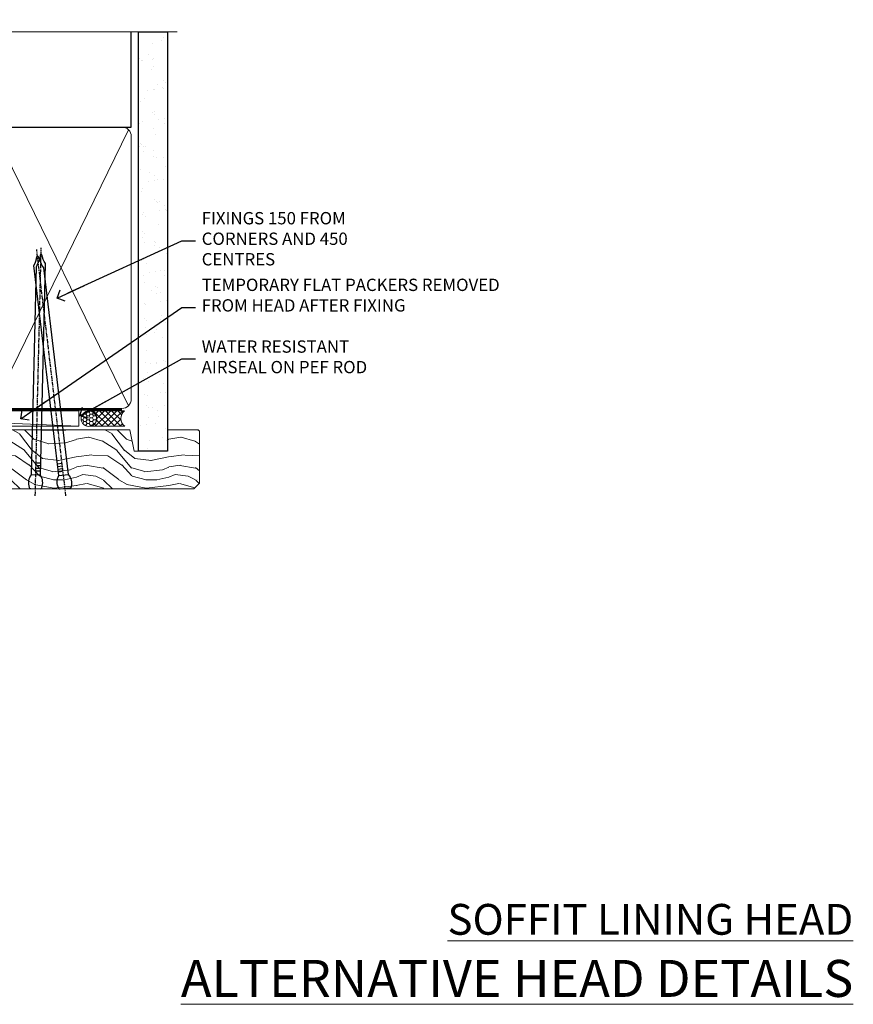
# Model space of a CAD drawing. Units: millimetres. Extents: x 0 to 223442, y -1005 to 1143.
# Drawn here: x 6883 to 7153, y 823 to 1143 of the extents above; entities that cross this region are included whole.
import ezdxf
from ezdxf import colors
from ezdxf.entities.mleader import LeaderData, LeaderLine
from ezdxf.math import Vec2, Vec3

# ---------------------------------------------------------------- set-up
doc = ezdxf.new("R2010")
doc.units = ezdxf.units.MM
doc.linetypes.add('CENTER', pattern=[2, 1.25, -0.25, 0.25, -0.25])
doc.linetypes.add('Dashed', pattern=[564.4444465637206, 282.2222232818604, -282.2222232818602])
doc.layers.add('Aluminium Systems Ltd Joinery Detail', color=7, linetype='Continuous')
doc.layers.add('Aluminium Systems Ltd Notes', color=7, linetype='Continuous')
doc.styles.add('ASL TXT 50', font='romans.shx', dxfattribs={"height": 100})
doc.styles.get("Standard").update_dxf_attribs({"font": 'arial.ttf'})

# ---------------------------------------------------------------- blocks, each defined once
blk = doc.blocks.new('Nail 75 JH')
at = {"linetype": 'CENTER'}
blk.add_line((0, 2.300118051928621), (0, -78.25849807356508), dxfattribs=at)
for p, q in [((1.5, -4.488319011024487), (-1.5, -4.488319011024458)), ((1.499999999999886, -5.730112436134704), (0.1255879953777708, -5.730112436134732)), ((1.499999999999886, -6.600592455787137), (0.1255879953777708, -6.600592455787137)), ((1.499999999999886, -7.471072475439541), (0.1255879953777708, -7.471072475439541)), ((1.499999999999886, -8.341552495091946), (0.1255879953778276, -8.341552495091946))]:
    blk.add_line(p, q)
blk.add_lwpolyline([(-1.5, -4.488319011024458, -0.2475267649991796), (-2.057234792368547, -0.3562033463117587, -0.331135080274166), (-1.578358480166685, 0), (1.578358480166685, 0, -0.331135080274166), (2.057234792368547, -0.3562033463117587, -0.2475267649991796), (1.499999999999886, -4.488319011024487), (1.5, -73.20877276569331, 0.1245641564323093), (0.2845258915276077, -75.96790802185205), (-0.2515467734666004, -75.96790802185205, 0.1012549879648114), (-1.5, -72.05351818931658)], format="xyb", close=True)
blk = doc.blocks.new('Plywood Sheet CC AL35 Liner Stacker')
at = {"layer": 'Aluminium Systems Ltd Joinery Detail', "lineweight": 5}
h = blk.add_hatch(dxfattribs=at)
h.set_pattern_fill('HONEY', color=256, scale=0.2211125000000359, angle=360, style=0)
h.set_pattern_definition([(0, (-417.3835233947802, -268.1450020276498), (1.053048281250171, 0.6079775633750983), [0.7020321875001139, -1.404064375000228]), (120, (-417.3835233947802, -268.1450020276498), (-1.053048155438884, 0.6079777812866397), [0.7020321875001021, -1.404064375000204]), (59.99999999999994, (-417.3835233947802, -268.1450020276498), (1.258112869470804e-07, 1.215955344661738), [-1.404064375000228, 0.7020321875001139])])
edge = h.paths.add_edge_path()
edge.add_arc((102.9464294938007, 2.806599369367177), 2.5, 180.0000000000001, 360.00000000000006, ccw=False)
edge.add_arc((102.9464294938007, 2.806599369367177), 2.5, 0, 180.0000000000001, ccw=False)
h = blk.add_hatch(dxfattribs=at)
h.set_pattern_fill('NET', color=256, scale=0.4422249999999999, angle=225, style=0)
h.set_pattern_definition([(315, (-1784.842774848033, 4373.617996065208), (-0.9928234407849511, -0.9928234407849515), []), (225, (-1784.842774848033, 4373.617996065208), (-0.9928234407849515, 0.9928234407849511), [])])
edge = h.paths.add_edge_path()
edge.add_line((114.5462334747253, 5.369905932224356), (103.8032966549486, 5.376460391131332))
edge.add_arc((102.9668981280629, 2.911598433245672), 2.602903564714436, 283.05461229937526, 431.25644836746125, ccw=False)
edge.add_line((103.5548411703176, 0.3759663727396401), (114.5908490395059, 0.3759663727396401))
edge.add_arc((116.4949951673689, 2.890146979367273), 3.153866927914105, 128.1626499734255, 232.8610770962096, ccw=False)
h = blk.add_hatch(dxfattribs=at)
h.set_pattern_fill('WOOD-3', color=256, scale=97.5, angle=30, style=0, pattern_type=2)
h.set_pattern_definition([(4.763599999999837, (540.8365588636325, -7171.962080684061), (-330.0000283895876, -29.9997459798375), [3.612479999999951, -357.6353699999959]), (348.6901, (544.436558863632, -7171.66208068406), (120.0000225669286, -29.9999289648483), [4.58912999999999, -148.3814699999997]), (314.9999999999999, (548.936558863632, -7172.562080684058), (-3.306523113702664e-14, -30.00000928346856), [3.39411, -39.03228]), (313.1523999999999, (551.3365588636325, -7174.962080684061), (420.0000850164654, -449.9999261252569), [6.579509999999999, -651.37185]), (347.0054000000001, (555.8365588636325, -7179.762080684062), (-270.0000230324819, 59.99992732735074), [4.002509999999999, -396.2474099999998]), (360, (559.736558863633, -7180.66208068406), (29.99999999999997, -30.00000000000003), [7.5, -22.5]), (9.462299999999765, (567.236558863633, -7180.66208068406), (-150.0000232108592, -29.99994417607295), [3.649649999999993, -178.8332099999998]), (5.710599999999713, (540.8365588636325, -7180.062080684058), (-269.9999827048756, -30.00003943998845), [3.014969999999958, -298.4813099999965]), (360, (543.8365588636325, -7179.762080684062), (29.99999999999997, -30.00000000000003), [4.5, -25.5]), (331.6992, (548.3365588636325, -7179.762080684062), (329.9998535928922, -180.0002662262795), [4.429439999999992, -438.5152499999991]), (307.8749999999999, (552.236558863633, -7181.862080684059), (-120.0000559467582, 149.9999729816166), [6.841049999999986, -335.2115699999996]), (320.7106, (556.436558863632, -7187.262080684062), (180.0000191874755, -149.9999889572949), [4.263809999999983, -422.1163199999984]), (353.6597999999999, (559.736558863633, -7189.962080684061), (239.9999820781927, -30.00004736879107), [5.43324, -266.22831]), (11.88869999999988, (565.1365588636309, -7190.562080684058), (-419.9999190314803, -90.00031605746501), [5.82494999999993, -576.669689999991]), (6.709799999999706, (540.8365588636325, -7189.362080684059), (270.0000299325391, 29.99981643732056), [5.135159999999988, -508.3820999999992]), (356.6335, (545.936558863632, -7188.762080684062), (479.999979659061, -30.00032890063538), [5.10881999999993, -505.7727899999929]), (326.3098999999999, (551.0365588636314, -7189.062080684058), (-59.99998673313475, 30.00004003521583), [5.408339999999997, -102.75822]), (312.5103999999999, (555.5365588636314, -7192.062080684058), (299.9997215504041, -330.0002602161362), [4.883640000000001, -483.48096]), (345.0686, (558.8365588636325, -7195.66208068406), (330.0000160477658, -89.99990861934462), [4.657259999999937, -461.0679899999937]), (360, (563.3365588636325, -7196.862080684059), (29.99999999999997, -30.00000000000003), [3.6, -26.4]), (12.99459999999981, (566.936558863632, -7196.862080684059), (270.0000230324819, 59.99992732735004), [4.002509999999988, -396.2474099999986]), (360, (550.1365588636309, -7166.862080684059), (29.99999999999997, -30.00000000000003), [0, -30]), (136.8475999999999, (554.3365588636325, -7171.362080684059), (449.9999261252561, -420.0000850164664), [6.579509999999987, -651.3718499999991]), (153.4348999999999, (549.5365588636314, -7196.862080684059), (-29.99997473822719, 30.00003928189145), [2.68328999999997, -64.39874999999905]), (171.8698999999998, (547.1365588636309, -7195.66208068406), (-179.9999932938336, 29.99998067446644), [4.242629999999988, -207.8893799999995]), (203.1985999999998, (542.936558863632, -7195.062080684058), (-149.9999919200123, -60.00003975794547), [2.284739999999972, -226.1884499999972]), (333.4349, (554.3365588636325, -7171.362080684059), (29.9999747382272, -30.00003928189145), [3.354089999999999, -63.72794999999999]), (353.2901999999999, (557.3365588636325, -7172.862080684059), (-270.0000299325392, 29.99981643732125), [5.135160000000001, -508.3821000000002]), (10.12469999999981, (562.436558863632, -7173.462080684061), (509.9999636894718, 90.00025765850859), [8.532869999999988, -844.7548799999987]), (10.30479999999971, (540.8365588636325, -7168.66208068406), (180.0000288254371, 29.99984626607953), [3.354089999999962, -332.0560799999968]), (344.4759, (544.1365588636309, -7168.062080684058), (-330.0000307388759, 89.99993332816857), [5.604449999999995, -554.8417799999994]), (317.1211, (549.5365588636314, -7169.562080684058), (-390.0000237882238, 359.9999925974296), [5.731499999999947, -567.4176899999933]), (325.3047999999999, (553.736558863633, -7173.462080684061), (299.9998277696255, -210.000258287834), [4.743419999999994, -469.5982199999992]), (350.5377, (557.6365588636309, -7176.16208068406), (150.0000232108592, -29.99994417607323), [5.474489999999994, -177.0083999999998]), (6.581899999999838, (563.0365588636314, -7177.062080684058), (-510.0000431378999, -59.99960101098861), [7.851749999999986, -777.3233999999982]), (8.130099999999889, (540.8365588636325, -7176.16208068406), (-179.9999932938336, -29.99998067446629), [4.242629999999989, -207.8893799999995]), (348.6901, (545.0365588636314, -7175.562080684058), (120.0000225669286, -29.9999289648483), [4.58912999999999, -148.3814699999997]), (317.4895999999999, (549.5365588636314, -7176.462080684061), (-330.0002602161357, 299.9997215504046), [4.88364, -483.4809599999999]), (314.9999999999999, (553.1365588636309, -7179.762080684062), (-3.306523113702664e-14, -30.00000928346856), [5.51544, -36.91098]), (342.646, (557.0365588636314, -7183.66208068406), (-390.0000605729049, 119.999835067774), [5.02892999999993, -497.862719999993]), (3.366499999999665, (561.8365588636325, -7185.16208068406), (-479.999979659061, -30.00032890063396), [5.108819999999983, -505.7727899999984]), (17.10269999999988, (566.936558863632, -7184.862080684059), (300.0000519287099, 89.99986480290859), [4.080449999999997, -403.9636799999997]), (8.746199999999785, (540.8365588636325, -7183.66208068406), (209.9999800906905, 30.00012591172568), [3.945869999999956, -390.6425099999943]), (345.0686, (544.736558863633, -7183.062080684058), (330.0000160477658, -89.99990861934462), [4.657259999999937, -461.0679899999937]), (327.9946, (549.236558863633, -7184.262080684062), (-149.9999683436264, 90.000033161331), [5.66039999999999, -277.3590599999995]), (310.1009, (554.0365588636314, -7187.262080684062), (-329.9999417935546, 390.0000578863894), [7.451849999999999, -737.7326999999999]), (344.0546, (558.8365588636325, -7192.962080684061), (-120.0000037995646, 29.99999667889151), [4.368060000000001, -214.03524]), (6.008999999999801, (563.0365588636314, -7194.16208068406), (299.9999925271812, 29.99997952445504), [5.731499999999953, -567.4176899999941]), (23.19859999999977, (568.736558863633, -7193.562080684058), (149.9999919200123, 60.00003975794549), [2.284739999999997, -226.1884499999996]), (9.462299999999765, (540.8365588636325, -7192.66208068406), (-150.0000232108592, -29.99994417607295), [3.649649999999993, -178.8332099999998]), (349.9919999999998, (544.436558863632, -7192.062080684058), (329.9999866372434, -60.00010416469986), [5.178809999999974, -512.7014999999967]), (322.5946, (549.5365588636314, -7192.962080684061), (389.9997739494009, -300.000298578452), [6.42026999999999, -635.6077499999994]), (330.9453999999999, (554.6365588636309, -7166.862080684059), (210.0000115370904, -120.0000008159787), [3.08868, -305.78022]), (349.2156999999999, (557.3365588636325, -7168.362080684059), (-479.999985110828, 90.00001649037998), [6.413279999999984, -634.9134899999985]), (7.124999999999709, (563.6365588636309, -7169.562080684058), (-210.0000113953586, -29.99994845681877), [7.256039999999998, -234.6117])])
h.paths.add_polyline_path([(138.8973992243382, -18.13810278043093), (137.0180612535005, -19.90509039078461), (69.661625032355, -19.90509039078461), (69.66162392681053, -0.8238572797417874), (116.2784001024947, -0.8238572797417874), (117.6417581219557, -7.678328494206653), (128.5226830017309, -7.697168801616499), (128.5226830017309, -0.8238572797417874), (138.4600577545607, -0.8238572797417874), (138.8973992243364, -1.240250719245523)])
blk.add_line((-24.18399660234263, 5.376460391133151), (99.74745950230863, 0.3759663727396401, -1.000000000000025), dxfattribs=at)
for points in [[(-24.18399660234263, 5.376460391133151), (99.74745950230044, 5.376460391133151), (99.74745950230863, 0.3759663727396401), (-24.18399660234627, 0.3759663727396401)], [(138.4600577545607, -0.8238572797417874), (128.5226830017309, -0.8238572797417874), (128.5226830017309, -7.697168801616499), (117.6455054692551, -7.697168801616499), (116.2784001024947, -0.8238572797417874), (69.66162380209698, -0.8238572797417874), (69.66162490764145, -19.90509039078461), (137.0180612535005, -19.90509039078461), (138.8973992243382, -18.13810278043093), (138.8973992243364, -1.240250719245523)]]:
    blk.add_lwpolyline(points, close=True, dxfattribs=at)
blk.add_lwpolyline([(103.5294905508708, 5.381604625246837), (114.5462334747253, 5.369905932224356, 0.4915106188759529), (114.5908490395059, 0.3759663727396401), (103.5548411703176, 0.3759663727396401, 0.8101017670941715)], format="xyb", close=True, dxfattribs=at)
at = {"layer": 'Aluminium Systems Ltd Joinery Detail', "lineweight": 5, "ltscale": 0.12}
blk.add_circle((102.9464294938007, 2.806599369367177, -1.000000000000025), 2.5, dxfattribs=at)
at = {"layer": 'Aluminium Systems Ltd Joinery Detail', "xscale": -0.9999999999999993, "rotation": 178.6156955754996}
blk.add_blockref('Nail 75 JH', (85.60145336503228, -19.91409362200648, -1.000000000000025), dxfattribs=at)
at = {"layer": 'Aluminium Systems Ltd Joinery Detail', "rotation": 186.7683232742154}
blk.add_blockref('Nail 75 JH', (95.24129996079682, -19.91403348692984, -1.000000000000025), dxfattribs=at)
blk = doc.blocks.new('_Open90')
at = {"color": 0, "linetype": 'ByBlock', "lineweight": -2}
for p, q in [((0, 0), (-2.439666651745029, 0)), ((-0.5, 0.5), (0, 0)), ((0, 0), (-0.5, -0.5))]:
    blk.add_line(p, q, dxfattribs=at)
blk = doc.blocks.new('140mm Framing Head')
h = blk.add_hatch()
h.set_pattern_fill('AR-SAND', color=0, scale=0.15)
h.set_pattern_definition([(37.50000000000001, (59.40880000000152, 87.83239378450207), (-0.2400046943976069, 7.341198559940135), [0, -5.791200000000001, 0, -6.476999999999999, 0, -6.191249999999999]), (7.499999999999991, (59.40880000000152, 87.83239378450207), (6.74284924707004, 10.75237650852531), [0, -3.124199999999996, 0, -5.219699999999991, 0, -2.000249999999995]), (327.5, (54.72250000000167, 87.83239378450207), (11.86488555362187, 0.02155777017818536), [0, -1.905, 0, -6.858, 0, -8.9535]), (317.5, (54.72250000000167, 87.83239378450207), (11.45334678708446, 3.343939848858243), [0, -0.9524999999999999, 0, -4.495799999999999, 0, -5.1435])])
h.paths.add_polyline_path([(230.6136284965064, 87.85822593208059), (221.1136391138521, 87.85822593208059), (221.1136391138507, -47.32776445683294), (230.613628496505, -47.32776445683294)])
at = {"color": 0, "linetype": 'Dashed'}
blk.add_line((79.90702482397273, 57.89868654080101), (79.90702482397273, 88.77082494930164), dxfattribs=at)
for p, q in [((218.8134264280379, 57.89868654080055, -1.000000000000014), (218.8134264280379, 88.77082494930119, -1)), ((79.90702482397273, 57.89868654080101), (218.8134264280379, 57.89868654080055, -1.000000000000014))]:
    blk.add_line(p, q)
at = {"color": 0}
blk.add_lwpolyline([(230.6136284965064, -47.32776445683294), (221.1136391138521, -47.32776445683294), (221.1136391138521, 88.77082494930164), (230.6136284965064, 88.77082494930164)], close=True, dxfattribs=at)
at = {"layer": 'Aluminium Systems Ltd Joinery Detail', "lineweight": 5}
for p, q in [((80.79699455334821, -32.57603067388845), (122.3475801378945, 57.00871681142553, -1.000000000000014)), ((80.79699455334821, 57.00871681142553), (122.3475801378945, -32.57603067388845, -1.000000000000014)), ((124.1275195966455, -32.57603067388845, -1.000000000000014), (172.3159946267865, 56.83464481719238, -1.000000000000014)), ((124.1591051077539, 56.83464481719238, -1.000000000000014), (172.3475801378945, -32.57603067388845, -1.000000000000014)), ((174.1275195966455, -32.57603067388845, -1.000000000000014), (217.9234566986629, 57.00871681142598, -1.000000000000014)), ((174.1591051077539, 56.83464481719238, -1.000000000000014), (217.9234566986624, -32.57603067388891, -1.000000000000014))]:
    blk.add_line(p, q, dxfattribs=at)
at = {"layer": 'Aluminium Systems Ltd Joinery Detail', "linetype": 'Continuous', "lineweight": 5, "ltscale": 0.12, "elevation": -1.000000000000011}
blk.add_lwpolyline([(233.7401907246108, 88.77082494930164), (124.8667364345029, 88.77082494930164), (123.9630260260174, 85.33692123026503), (122.6964327626492, 92.75494613802675), (121.659069568138, 88.77082494930164), (13.52853329057143, 88.77082494930164)], dxfattribs=at)
at = {"layer": 'Aluminium Systems Ltd Joinery Detail', "linetype": 'Dashed', "lineweight": 5, "ltscale": 0.01, "const_width": 0.25, "elevation": -0.7500000000000004}
blk.add_lwpolyline([(79.7674161110508, 88.77082494930164), (79.7674161110508, -30.42745368312899, 0.419605444872941), (82.93272536742461, -33.60086177417497), (215.7748797079025, -33.60086177417543)], format="xyb", dxfattribs=at)
at = {"layer": 'Aluminium Systems Ltd Joinery Detail', "linetype": 'CENTER', "lineweight": 5, "ltscale": 3, "const_width": 0.5, "elevation": -0.5000000000000004}
blk.add_lwpolyline([(79.3859472348231, 83.43395158655267), (79.3859472348231, -30.42745368312944, 0.432947859436594), (82.9311708608202, -33.99719654338423), (215.7748797079025, -33.99719654338514)], format="xyb", dxfattribs=at)
at = {"layer": 'Aluminium Systems Ltd Joinery Detail', "lineweight": 5, "elevation": -1.000000000000011}
for points in [[(123.23754986727, -28.31916105400387), (123.23754986727, 54.86013982066515, 0.4142135623730958), (120.199003147135, 57.89868654080101), (82.94557154410859, 57.89868654080101, 0.4142135623730941), (79.90702482397273, 54.86013982066561), (79.90702482397273, -28.31916105400342)], [(173.23754986727, -28.52744639400362), (173.23754986727, 54.65185448066541, 0.368185424138678), (170.199003147135, 57.89868654080101), (126.2760965874058, 57.89868654080101, 0.3681854241386793), (123.23754986727, 54.65185448066541), (123.23754986727, -28.52744639400362)], [(218.8134264280379, -28.52744639400407), (218.8134264280379, 54.86013982066561, 0.4142135623732265), (215.7748797079025, 57.89868654080055), (176.2760965874058, 57.89868654080101, 0.3681854241386793), (173.23754986727, 54.65185448066541), (173.23754986727, -28.52744639400362)], [(123.23754986727, 52.75184719154049), (123.23754986727, -30.42745368312853, -0.4142135623730958), (120.199003147135, -33.46600040326439), (82.94557154410859, -33.46600040326393, -0.4142135623730941), (79.90702482397273, -30.42745368312808), (79.90702482397273, 52.75184719154095)], [(173.23754986727, 52.75184719154049), (173.23754986727, -30.42745368312853, -0.4142135623730958), (170.199003147135, -33.46600040326439), (126.2760965874058, -33.46600040326439, -0.4142135623730941), (123.23754986727, -30.42745368312853), (123.23754986727, 52.75184719154049)], [(218.8134264280379, 52.75184719154004), (218.8134264280379, -30.42745368312899, -0.4142135623730958), (215.7748797079025, -33.46600040326484), (176.2760965874058, -33.46600040326439, -0.4142135623730941), (173.23754986727, -30.42745368312853), (173.23754986727, 52.75184719154049)]]:
    blk.add_lwpolyline(points, format="xyb", dxfattribs=at)
blk = doc.blocks.new('Liner Head Text AL35')
at = {"layer": 'Aluminium Systems Ltd Notes', "color": 3, "lineweight": 5, "ltscale": 0.12}
ml = blk.add_multileader_mtext('Standard', dxfattribs=at)
ml.set_content('FIXINGS 150 FROM CORNERS AND 450 CENTRES', color=3)
ml.set_leader_properties(color=8)
ml.set_arrow_properties(name='OPEN90')
ml.build(insert=Vec2(0, 0))
ml.multileader.update_dxf_attribs({"text_left_attachment_type": 2, "text_right_attachment_type": 2})
ctx = ml.context
ctx.base_point, ctx.plane_origin = Vec3(14.19518965898476, 72.99658405795572, -1.000000000000014), Vec3(-210.3718602345575, -58.0415211225004, -1.000000000000014)
ctx.left_attachment, ctx.right_attachment = 2, 2
notes = []
notes.append((ctx, [(0, (1, 1, 0), (9.730354156774865, 72.99658405795572, -1.000000000000014), (1, 0), 4.464835502209894, [(0, [(-30.7742712718582, 54.38472543850003, -1.000000000000014)], 0, [])])]))
ctx.mtext.insert, ctx.mtext.width, ctx.mtext.line_spacing_style, ctx.mtext.flow_direction = Vec3(16.19518965898487, 82.3299173912892, -1.000000000000014), 55.16606061165112, 2, 5
ml = blk.add_multileader_mtext('Standard', dxfattribs=at)
ml.set_content('TEMPORARY FLAT PACKERS REMOVED FROM HEAD AFTER FIXING', color=3)
ml.set_leader_properties(color=8)
ml.set_arrow_properties(name='OPEN90')
ml.build(insert=Vec2(0, 0))
ml.multileader.update_dxf_attribs({"text_left_attachment_type": 2, "text_right_attachment_type": 2})
ctx = ml.context
ctx.base_point, ctx.plane_origin = Vec3(14.19518965898476, 51.35635006022221, -1.000000000000014), Vec3(-133.2863188025362, 168.9020168785873, -1.000000000000014)
ctx.left_attachment, ctx.right_attachment = 2, 2
notes.append((ctx, [(0, (1, 1, 0), (9.730354156774865, 51.35635006022221, -1.000000000000014), (1, 0), 4.464835502209894, [(0, [(-42.57162787507013, 15.21955316024923, -1.000000000000014)], 0, [])])]))
ctx.mtext.insert, ctx.mtext.width, ctx.mtext.defined_height, ctx.mtext.line_spacing_style, ctx.mtext.flow_direction = Vec3(16.19518965898476, 60.68968339355554, -1.000000000000014), 101.6537517503709, 9.448686068864237, 2, 5
ml = blk.add_multileader_mtext('Standard', dxfattribs=at)
ml.set_content('WATER RESISTANT\\PAIRSEAL ON PEF ROD', color=3)
ml.set_leader_properties(color=8)
ml.set_arrow_properties(name='OPEN90')
ml.build(insert=Vec2(0, 0))
ml.multileader.update_dxf_attribs({"text_left_attachment_type": 2, "text_right_attachment_type": 2})
ctx = ml.context
ctx.base_point, ctx.plane_origin = Vec3(14.19518965898476, 34.64665442085879, -1.000000000000014), Vec3(-144.9782377858878, 3.254790904285983, -1.000000000000014)
ctx.left_attachment, ctx.right_attachment = 2, 2
notes.append((ctx, [(0, (1, 1, 0), (9.730354156774865, 34.64665442085879, -1.000000000000014), (1, 0), 4.464835502209894, [(0, [(-23.3218422455252, 16.19505848051904, -1.000000000000014)], 0, [])])]))
ctx.mtext.insert, ctx.mtext.width, ctx.mtext.line_spacing_style, ctx.mtext.flow_direction = Vec3(16.19518965898465, 40.64665442085879, -1.000000000000014), 79.86544210516695, 2, 5
for ctx, leaders in notes:
    for number, flags, end, landing, length, lines in leaders:
        leader = LeaderData()
        leader.index, (leader.has_last_leader_line, leader.has_dogleg_vector, leader.attachment_direction) = number, flags
        leader.last_leader_point, leader.dogleg_vector, leader.dogleg_length = Vec3(end), Vec3(landing), length
        for number, points, colour, breaks in lines:
            line = LeaderLine()
            line.index, line.vertices, line.color, line.breaks = number, Vec3.list(points), colors.encode_raw_color(colour), breaks
            leader.lines.append(line)
        ctx.leaders.append(leader)

msp = doc.modelspace()

# ---------------------------------------------------------------- block references
msp.add_blockref('140mm Framing Head', (6700.000030175976, 1049.999984873626))
at = {"layer": 'Aluminium Systems Ltd Joinery Detail', "linetype": 'Dashed'}
msp.add_blockref('Liner Head Text AL35', (6925.489720664846, 997.9688078022955, 1), dxfattribs=at)
at = {"layer": 'Aluminium Systems Ltd Joinery Detail'}
msp.add_blockref('Plywood Sheet CC AL35 Liner Stacker', (6802.092694569863, 1010.369389218416, 1.000000000000014), dxfattribs=at)

# ---------------------------------------------------------------- texts
at = {"layer": 'Aluminium Systems Ltd Joinery Detail', "lineweight": 5, "width": 553.0825377109722, "attachment_point": 3, "style": 'ASL TXT 50'}
for s, insert, char_height in [('{\\fArial|b0|i0|c0|p34;\\LSOFFIT LINING HEAD}', (7153.282586786054, 855.6266047546305), 10), ('{\\fArial|b0|i0|c0|p34;\\LALTERNATIVE HEAD DETAILS}', (7153.282586786054, 837.4375281070897), 12)]:
    msp.add_mtext(s, dxfattribs=dict(at, insert=insert, char_height=char_height))

doc.saveas('drawing.dxf')
